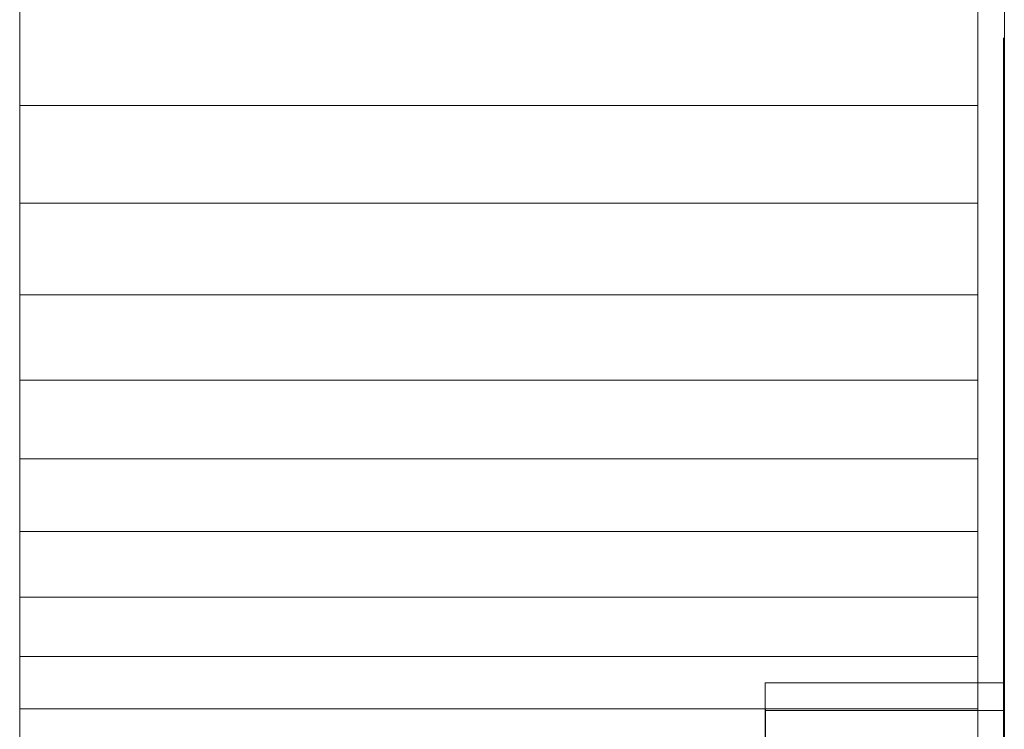
# Model space of a CAD drawing. Units: inches. Extents: x 14 to 3024, y 2 to 2130.
# Drawn here: x 977 to 991, y 1056 to 1066 of the extents above; entities that cross this region are included whole.
import ezdxf

# ---------------------------------------------------------------- set-up
doc = ezdxf.new("R2010")
doc.units = ezdxf.units.IN
doc.header["$MEASUREMENT"] = 0

# ---------------------------------------------------------------- blocks, each defined once
blk = doc.blocks.new('1038_DWG-672408-Level 1')
at = {"lineweight": 9}
for p, q in [((157.975, -230.841), (157.975, -228.486)), ((143.794, -231.736), (143.794, -230.238)), ((157.593, -231.736), (157.593, -230.238)), ((157.965, -231.184), (157.965, -230.763)), ((157.965, -255.676), (157.965, -230.841)), ((157.965, -255.36), (157.965, -230.841)), ((157.965, -255.043), (157.965, -230.841)), ((157.965, -254.723), (157.965, -230.841)), ((157.965, -254.402), (157.965, -230.841)), ((157.965, -254.402), (157.965, -230.841)), ((157.965, -254.079), (157.965, -230.841)), ((157.965, -253.754), (157.965, -230.841)), ((157.965, -253.427), (157.965, -230.841)), ((157.965, -253.099), (157.965, -230.841)), ((157.965, -253.099), (157.965, -230.841)), ((157.965, -252.768), (157.965, -230.841)), ((157.965, -252.436), (157.965, -230.841)), ((157.965, -252.102), (157.965, -230.841)), ((157.965, -251.766), (157.965, -230.841)), ((157.965, -251.428), (157.965, -230.841)), ((157.965, -251.428), (157.965, -230.841)), ((157.965, -251.089), (157.965, -230.841)), ((157.965, -250.748), (157.965, -230.841)), ((157.965, -250.405), (157.965, -230.841)), ((157.965, -250.06), (157.965, -230.841)), ((157.965, -250.06), (157.965, -230.841)), ((157.965, -249.713), (157.965, -230.841)), ((157.965, -249.365), (157.965, -230.841)), ((157.965, -249.015), (157.965, -230.841)), ((157.965, -248.663), (157.965, -230.841)), ((157.965, -248.31), (157.965, -230.841)), ((157.965, -248.31), (157.965, -230.841)), ((157.965, -247.954), (157.965, -230.841)), ((157.965, -247.597), (157.965, -230.841)), ((157.965, -247.238), (157.965, -230.841)), ((157.965, -246.878), (157.965, -230.841)), ((157.965, -246.516), (157.965, -230.841)), ((157.965, -246.516), (157.965, -230.841)), ((157.965, -246.152), (157.965, -230.841)), ((157.965, -245.787), (157.965, -230.841)), ((157.965, -245.42), (157.965, -230.841)), ((157.965, -245.051), (157.965, -230.841)), ((157.965, -245.051), (157.965, -230.841)), ((157.965, -244.681), (157.965, -230.841)), ((157.965, -244.309), (157.965, -230.841)), ((157.965, -243.936), (157.965, -230.841)), ((157.965, -243.561), (157.965, -230.841)), ((157.965, -243.184), (157.965, -230.841)), ((157.965, -243.184), (157.965, -230.841)), ((157.965, -242.806), (157.965, -230.841)), ((157.965, -242.426), (157.965, -230.841)), ((157.965, -242.044), (157.965, -230.841)), ((157.965, -241.661), (157.965, -230.841)), ((157.965, -241.277), (157.965, -230.841)), ((157.965, -241.277), (157.965, -230.841)), ((157.965, -240.89), (157.965, -230.841)), ((157.965, -240.503), (157.965, -230.841)), ((157.965, -240.113), (157.965, -230.841)), ((157.965, -239.723), (157.965, -230.841)), ((157.965, -239.33), (157.965, -230.841)), ((157.965, -239.33), (157.965, -230.841)), ((157.965, -238.936), (157.965, -230.841)), ((157.965, -238.541), (157.965, -230.841)), ((157.965, -238.144), (157.965, -230.841)), ((157.965, -237.746), (157.965, -230.841)), ((157.965, -237.347), (157.965, -230.841)), ((157.965, -237.347), (157.965, -230.841)), ((157.965, -236.946), (157.965, -230.841)), ((157.965, -236.543), (157.965, -230.841)), ((157.965, -236.139), (157.965, -230.841)), ((157.965, -235.734), (157.965, -230.841)), ((157.965, -235.327), (157.965, -230.841)), ((157.965, -235.327), (157.965, -230.841)), ((157.965, -234.919), (157.965, -230.841)), ((157.965, -234.509), (157.965, -230.841)), ((157.965, -234.099), (157.965, -230.841)), ((157.965, -233.686), (157.965, -230.841)), ((157.965, -233.273), (157.965, -230.841)), ((157.965, -232.858), (157.965, -230.841)), ((157.965, -232.858), (157.965, -230.841)), ((157.965, -232.441), (157.965, -230.841)), ((157.965, -232.024), (157.965, -230.841)), ((157.965, -230.841), (157.965, -255.876)), ((157.965, -230.841), (157.965, -256.783)), ((157.965, -230.841), (157.965, -256.615)), ((157.965, -230.841), (157.965, -256.439)), ((157.965, -230.841), (157.965, -256.258)), ((157.965, -230.841), (157.965, -256.07)), ((157.965, -230.841), (157.965, -255.876)), ((157.965, -230.841), (157.965, -257.393)), ((157.965, -230.841), (157.965, -257.25)), ((157.965, -230.841), (157.965, -257.101)), ((157.965, -230.841), (157.965, -256.945)), ((157.965, -230.841), (157.965, -256.783)), ((157.965, -230.841), (157.965, -258.007)), ((157.965, -230.841), (157.965, -257.898)), ((157.965, -230.841), (157.965, -257.782)), ((157.965, -230.841), (157.965, -257.659)), ((157.965, -230.841), (157.965, -257.529)), ((157.965, -230.841), (157.965, -257.393)), ((157.965, -230.841), (157.965, -258.379)), ((157.965, -230.841), (157.965, -258.296)), ((157.965, -230.841), (157.965, -258.207)), ((157.965, -230.841), (157.965, -258.11)), ((157.965, -230.841), (157.965, -258.007)), ((157.965, -230.841), (157.965, -258.379)), ((157.965, -230.841), (157.965, -258.455)), ((157.965, -230.841), (157.965, -258.379)), ((157.965, -230.841), (157.965, -258.455)), ((157.965, -230.841), (157.965, -258.524)), ((157.965, -230.841), (157.965, -258.455)), ((157.965, -230.841), (157.965, -258.586)), ((157.965, -230.841), (157.965, -258.524)), ((157.965, -230.841), (157.965, -258.586)), ((157.965, -230.841), (157.965, -258.641)), ((157.965, -230.841), (157.965, -258.586)), ((157.965, -230.841), (157.965, -258.641)), ((157.965, -230.841), (157.965, -258.69)), ((157.965, -230.841), (157.965, -258.641)), ((157.965, -230.841), (157.965, -258.69)), ((157.965, -230.841), (157.965, -258.731)), ((157.965, -230.841), (157.965, -258.69)), ((157.965, -230.841), (157.965, -258.731)), ((157.965, -230.841), (157.965, -258.766)), ((157.965, -230.841), (157.965, -258.731)), ((157.965, -230.841), (157.965, -258.793)), ((157.965, -230.841), (157.965, -258.766)), ((157.965, -230.841), (157.965, -258.793)), ((157.965, -230.841), (157.965, -258.814)), ((157.965, -230.841), (157.965, -258.793)), ((157.965, -230.841), (157.965, -258.828)), ((157.965, -230.841), (157.965, -258.814)), ((157.965, -230.841), (157.965, -258.828)), ((157.965, -230.841), (157.965, -258.834)), ((157.965, -230.841), (157.965, -258.828)), ((157.965, -230.841), (157.965, -258.834)), ((157.965, -230.841), (157.965, -258.834)), ((157.965, -230.841), (157.965, -258.834)), ((157.965, -230.841), (157.965, -258.827)), ((157.965, -230.841), (157.965, -258.834)), ((157.965, -230.841), (157.965, -258.827)), ((157.965, -230.841), (157.965, -258.827)), ((157.965, -230.841), (157.965, -258.813)), ((157.965, -230.841), (157.965, -258.827)), ((157.965, -230.841), (157.965, -258.791)), ((157.965, -230.841), (157.965, -258.813)), ((157.965, -230.841), (157.965, -258.791)), ((157.965, -230.841), (157.965, -258.764)), ((157.965, -230.841), (157.965, -258.791)), ((157.965, -230.841), (157.965, -258.764)), ((157.965, -230.841), (157.965, -258.729)), ((157.965, -230.841), (157.965, -258.764)), ((157.965, -230.841), (157.965, -258.687)), ((157.965, -230.841), (157.965, -258.729)), ((157.965, -230.841), (157.965, -258.687)), ((157.965, -230.841), (157.965, -258.638)), ((157.965, -230.841), (157.965, -258.687)), ((157.965, -230.841), (157.965, -258.582)), ((157.965, -230.841), (157.965, -258.638)), ((157.965, -230.841), (157.965, -258.374)), ((157.965, -230.841), (157.965, -258.451)), ((157.965, -230.841), (157.965, -258.52)), ((157.965, -230.841), (157.965, -258.582)), ((157.965, -230.841), (157.965, -258.104)), ((157.965, -230.841), (157.965, -258.201)), ((157.965, -230.841), (157.965, -258.291)), ((157.965, -230.841), (157.965, -258.374)), ((157.965, -230.841), (157.965, -257.773)), ((157.965, -230.841), (157.965, -257.89)), ((157.965, -230.841), (157.965, -258)), ((157.965, -230.841), (157.965, -258.104)), ((157.965, -230.841), (157.965, -257.382)), ((157.965, -230.841), (157.965, -257.519)), ((157.965, -230.841), (157.965, -257.649)), ((157.965, -230.841), (157.965, -257.773)), ((157.965, -230.841), (157.965, -256.933)), ((157.965, -230.841), (157.965, -257.089)), ((157.965, -230.841), (157.965, -257.239)), ((157.965, -230.841), (157.965, -257.382)), ((157.965, -230.841), (157.965, -256.426)), ((157.965, -230.841), (157.965, -256.601)), ((157.965, -230.841), (157.965, -256.77)), ((157.965, -230.841), (157.965, -256.933)), ((157.965, -230.841), (157.965, -255.662)), ((157.965, -230.841), (157.965, -255.862)), ((157.965, -230.841), (157.965, -256.056)), ((157.965, -230.841), (157.965, -256.244)), ((157.965, -230.841), (157.965, -256.426)), ((157.965, -230.841), (157.965, -255.025)), ((157.965, -230.841), (157.965, -255.244)), ((157.965, -230.841), (157.965, -255.456)), ((157.965, -230.841), (157.965, -255.662)), ((157.965, -230.841), (157.965, -254.334)), ((157.965, -230.841), (157.965, -254.571)), ((157.965, -230.841), (157.965, -254.801)), ((157.965, -230.841), (157.965, -255.025)), ((157.965, -230.841), (157.965, -253.271)), ((157.965, -230.841), (157.965, -253.844)), ((157.965, -230.841), (157.965, -254.092)), ((157.965, -230.841), (157.965, -254.334)), ((157.965, -230.841), (157.965, -251.53)), ((157.965, -230.841), (157.965, -252.114)), ((157.965, -230.841), (157.965, -252.694)), ((157.965, -230.841), (157.965, -253.271)), ((157.965, -230.841), (157.965, -250.352)), ((157.965, -230.841), (157.965, -250.943)), ((157.965, -230.841), (157.965, -251.53)), ((157.965, -230.841), (157.965, -248.559)), ((157.965, -230.841), (157.965, -249.16)), ((157.965, -230.841), (157.965, -249.758)), ((157.965, -230.841), (157.965, -250.352)), ((157.965, -230.841), (157.965, -247.347)), ((157.965, -230.841), (157.965, -247.955)), ((157.965, -230.841), (157.965, -248.559)), ((157.965, -230.841), (157.965, -245.504)), ((157.965, -230.841), (157.965, -246.121)), ((157.965, -230.841), (157.965, -246.736)), ((157.965, -230.841), (157.965, -247.347)), ((157.965, -230.841), (157.965, -244.259)), ((157.965, -230.841), (157.965, -244.883)), ((157.965, -230.841), (157.965, -245.504)), ((157.965, -230.841), (157.965, -242.367)), ((157.965, -230.841), (157.965, -243.001)), ((157.965, -230.841), (157.965, -243.631)), ((157.965, -230.841), (157.965, -244.259)), ((157.965, -230.841), (157.965, -241.091)), ((157.965, -230.841), (157.965, -241.731)), ((157.965, -230.841), (157.965, -242.367)), ((157.965, -230.841), (157.965, -239.154)), ((157.965, -230.841), (157.965, -239.803)), ((157.965, -230.841), (157.965, -240.449)), ((157.965, -230.841), (157.965, -241.091)), ((157.965, -230.841), (157.965, -237.192)), ((157.965, -230.841), (157.965, -237.849)), ((157.965, -230.841), (157.965, -238.503)), ((157.965, -230.841), (157.965, -239.154)), ((157.965, -230.841), (157.965, -235.207)), ((157.965, -230.841), (157.965, -235.872)), ((157.965, -230.841), (157.965, -236.533)), ((157.965, -230.841), (157.965, -237.192)), ((157.965, -230.841), (157.965, -233.871)), ((157.965, -230.841), (157.965, -234.54)), ((157.965, -230.841), (157.965, -235.207)), ((157.965, -230.841), (157.965, -231.848)), ((157.965, -230.841), (157.965, -232.525)), ((157.965, -230.841), (157.965, -233.199)), ((157.965, -230.841), (157.965, -233.871)), ((157.965, -230.841), (157.965, -231.848)), ((157.975, -231.297), (157.975, -230.841)), ((157.975, -232.585), (157.975, -230.841)), ((157.975, -232.157), (157.975, -230.841)), ((157.975, -231.728), (157.975, -230.841)), ((157.975, -231.902), (157.975, -230.841)), ((157.975, -231.445), (157.975, -231.035)), ((157.975, -233.012), (157.975, -231.035)), ((157.975, -231.102), (157.975, -231.765)), ((157.975, -232.595), (157.975, -231.102)), ((157.965, -231.169), (157.965, -231.848)), ((157.965, -231.605), (157.965, -231.184)), ((157.975, -231.208), (157.975, -231.902)), ((157.975, -231.728), (157.975, -231.297)), ((157.975, -231.854), (157.975, -231.445)), ((157.975, -233.437), (157.975, -231.445)), ((157.965, -232.024), (157.965, -231.605)), ((143.794, -233.145), (143.794, -231.736)), ((157.593, -231.736), (143.794, -231.736)), ((157.593, -233.145), (157.593, -231.736)), ((157.975, -232.157), (157.975, -231.728)), ((157.975, -231.765), (157.975, -232.426)), ((157.975, -233.284), (157.975, -231.765)), ((157.965, -231.848), (157.965, -232.525)), ((157.975, -232.261), (157.975, -231.854)), ((157.975, -233.861), (157.975, -231.854)), ((157.975, -231.902), (157.975, -232.595)), ((157.965, -232.441), (157.965, -232.024)), ((157.975, -232.585), (157.975, -232.157)), ((157.975, -232.667), (157.975, -232.261)), ((157.975, -234.284), (157.975, -232.261)), ((157.965, -232.858), (157.965, -232.441)), ((157.965, -232.525), (157.965, -233.199)), ((157.975, -232.426), (157.975, -233.085)), ((157.975, -233.972), (157.975, -232.426)), ((157.975, -233.012), (157.975, -232.585)), ((157.975, -232.595), (157.975, -233.284)), ((157.975, -233.072), (157.975, -232.667)), ((157.975, -234.705), (157.975, -232.667)), ((157.965, -233.273), (157.965, -232.858)), ((157.975, -233.437), (157.975, -233.012)), ((157.975, -233.476), (157.975, -233.072)), ((157.975, -235.125), (157.975, -233.072)), ((157.975, -233.085), (157.975, -233.741)), ((157.975, -234.657), (157.975, -233.085)), ((143.794, -234.464), (143.794, -233.145)), ((157.593, -233.145), (143.794, -233.145)), ((157.593, -234.464), (157.593, -233.145)), ((157.965, -233.199), (157.965, -233.871)), ((157.965, -233.686), (157.965, -233.273)), ((157.975, -233.284), (157.975, -233.972)), ((157.975, -233.861), (157.975, -233.437)), ((157.975, -233.878), (157.975, -233.476)), ((157.975, -235.543), (157.975, -233.476)), ((157.965, -234.099), (157.965, -233.686)), ((157.975, -233.741), (157.975, -234.395)), ((157.975, -235.339), (157.975, -233.741)), ((157.965, -233.871), (157.965, -234.54)), ((157.975, -234.284), (157.975, -233.861)), ((157.975, -234.278), (157.975, -233.878)), ((157.975, -235.96), (157.975, -233.878)), ((157.965, -234.509), (157.965, -234.099)), ((157.975, -233.972), (157.975, -234.657)), ((157.975, -234.677), (157.975, -234.278)), ((157.975, -236.376), (157.975, -234.278)), ((157.975, -234.705), (157.975, -234.284)), ((157.975, -234.395), (157.975, -235.047)), ((157.975, -236.019), (157.975, -234.395)), ((143.794, -235.692), (143.794, -234.464)), ((157.593, -234.464), (143.794, -234.464)), ((157.593, -235.692), (157.593, -234.464)), ((157.965, -234.919), (157.965, -234.509)), ((157.965, -234.54), (157.965, -235.207)), ((157.975, -234.657), (157.975, -235.339)), ((157.975, -235.075), (157.975, -234.677)), ((157.975, -236.79), (157.975, -234.677)), ((157.975, -235.125), (157.975, -234.705)), ((157.965, -235.327), (157.965, -234.919)), ((157.975, -235.047), (157.975, -235.695)), ((157.975, -236.696), (157.975, -235.047)), ((157.975, -235.472), (157.975, -235.075)), ((157.975, -237.203), (157.975, -235.075)), ((157.965, -235.207), (157.965, -235.872)), ((157.975, -235.543), (157.975, -235.125)), ((157.965, -235.734), (157.965, -235.327)), ((157.975, -235.339), (157.975, -236.019)), ((157.975, -235.867), (157.975, -235.472)), ((157.975, -237.614), (157.975, -235.472)), ((157.975, -235.96), (157.975, -235.543)), ((143.794, -236.828), (143.794, -235.692)), ((157.593, -235.692), (143.794, -235.692)), ((157.593, -236.828), (157.593, -235.692)), ((157.965, -236.139), (157.965, -235.734)), ((157.975, -235.695), (157.975, -236.342)), ((157.975, -237.371), (157.975, -235.695)), ((157.965, -235.872), (157.965, -236.533)), ((157.975, -236.261), (157.975, -235.867)), ((157.975, -238.024), (157.975, -235.867)), ((157.975, -236.376), (157.975, -235.96)), ((157.975, -236.019), (157.975, -236.696)), ((157.965, -236.543), (157.965, -236.139)), ((157.975, -236.653), (157.975, -236.261)), ((157.975, -238.433), (157.975, -236.261)), ((157.975, -236.342), (157.975, -236.986)), ((157.975, -238.043), (157.975, -236.342)), ((157.975, -236.79), (157.975, -236.376)), ((157.965, -236.533), (157.965, -237.192)), ((157.965, -236.946), (157.965, -236.543)), ((157.975, -237.044), (157.975, -236.653)), ((157.975, -238.84), (157.975, -236.653)), ((157.975, -236.696), (157.975, -237.371)), ((157.975, -237.203), (157.975, -236.79)), ((143.794, -237.871), (143.794, -236.828)), ((157.593, -236.828), (143.794, -236.828)), ((157.593, -237.871), (157.593, -236.828)), ((157.965, -237.347), (157.965, -236.946)), ((157.975, -236.986), (157.975, -237.627)), ((157.975, -238.712), (157.975, -236.986)), ((157.975, -237.433), (157.975, -237.044)), ((157.975, -239.245), (157.975, -237.044)), ((157.965, -237.192), (157.965, -237.849)), ((157.975, -237.614), (157.975, -237.203)), ((157.965, -237.746), (157.965, -237.347)), ((157.975, -237.371), (157.975, -238.043)), ((157.975, -237.821), (157.975, -237.433)), ((157.975, -239.649), (157.975, -237.433)), ((157.975, -238.024), (157.975, -237.614)), ((157.975, -237.627), (157.975, -238.266)), ((157.975, -239.379), (157.975, -237.627)), ((157.965, -238.144), (157.965, -237.746)), ((143.794, -238.819), (143.794, -237.871)), ((157.593, -237.871), (143.794, -237.871)), ((157.593, -238.819), (157.593, -237.871)), ((157.965, -237.849), (157.965, -238.503)), ((157.975, -238.208), (157.975, -237.821)), ((157.975, -240.052), (157.975, -237.821)), ((157.975, -238.433), (157.975, -238.024)), ((157.975, -238.043), (157.975, -238.712)), ((157.965, -238.541), (157.965, -238.144)), ((157.975, -238.593), (157.975, -238.208)), ((157.975, -240.453), (157.975, -238.208)), ((157.975, -238.266), (157.975, -238.901)), ((157.975, -240.043), (157.975, -238.266)), ((157.965, -238.503), (157.965, -239.154)), ((157.975, -238.84), (157.975, -238.433)), ((157.965, -238.936), (157.965, -238.541)), ((157.975, -238.977), (157.975, -238.593)), ((157.975, -240.852), (157.975, -238.593)), ((157.975, -238.712), (157.975, -239.379)), ((143.794, -239.672), (143.794, -238.819)), ((157.593, -238.819), (143.794, -238.819)), ((157.593, -239.672), (157.593, -238.819)), ((157.975, -239.245), (157.975, -238.84)), ((157.975, -238.901), (157.975, -239.535)), ((157.975, -240.704), (157.975, -238.901)), ((157.965, -239.33), (157.965, -238.936)), ((157.975, -239.359), (157.975, -238.977)), ((157.975, -241.25), (157.975, -238.977)), ((157.965, -239.154), (157.965, -239.803)), ((157.965, -239.723), (157.965, -239.33)), ((157.975, -239.649), (157.975, -239.245)), ((157.975, -239.739), (157.975, -239.359)), ((157.975, -241.647), (157.975, -239.359)), ((157.975, -239.379), (157.975, -240.043)), ((157.975, -239.535), (157.975, -240.165)), ((157.975, -241.363), (157.975, -239.535)), ((143.794, -240.429), (143.794, -239.672)), ((157.593, -239.672), (143.794, -239.672)), ((157.593, -240.429), (157.593, -239.672)), ((157.965, -240.113), (157.965, -239.723)), ((157.975, -240.052), (157.975, -239.649)), ((157.975, -240.119), (157.975, -239.739)), ((157.975, -242.041), (157.975, -239.739)), ((157.965, -239.803), (157.965, -240.449)), ((154.53, -240.453), (154.53, -240.052)), ((154.53, -240.052), (157.975, -240.052)), ((157.975, -240.043), (157.975, -240.704)), ((157.975, -240.453), (157.975, -240.052)), ((154.53, -242.435), (154.53, -240.119)), ((157.965, -240.503), (157.965, -240.113)), ((157.975, -240.496), (157.975, -240.119)), ((157.975, -242.435), (157.975, -240.119)), ((157.975, -240.165), (157.975, -240.792)), ((157.975, -242.018), (157.975, -240.165)), ((143.794, -241.088), (143.794, -240.429)), ((157.593, -240.429), (143.794, -240.429)), ((154.53, -240.852), (154.53, -240.453)), ((154.53, -240.453), (157.975, -240.453)), ((154.535, -243.184), (154.535, -240.429)), ((154.535, -243.184), (154.535, -240.429)), ((154.535, -242.806), (154.535, -240.429)), ((154.535, -242.426), (154.535, -240.429)), ((154.535, -242.044), (154.535, -240.429)), ((154.535, -241.661), (154.535, -240.429)), ((157.593, -241.088), (157.593, -240.429)), ((157.965, -240.449), (157.965, -241.091)), ((157.975, -240.852), (157.975, -240.453)), ((154.53, -242.826), (154.53, -240.496)), ((154.53, -241.647), (154.53, -240.596)), ((154.535, -240.89), (154.535, -240.503)), ((157.965, -240.89), (157.965, -240.503)), ((157.975, -240.872), (157.975, -240.496)), ((157.975, -242.826), (157.975, -240.496)), ((157.975, -240.704), (157.975, -241.363))]:
    blk.add_line(p, q, dxfattribs=at)

msp = doc.modelspace()

# ---------------------------------------------------------------- block references
at = {"lineweight": 9}
msp.add_blockref('1038_DWG-672408-Level 1', (833.445, 1296.669), dxfattribs=at)

doc.saveas('drawing.dxf')
